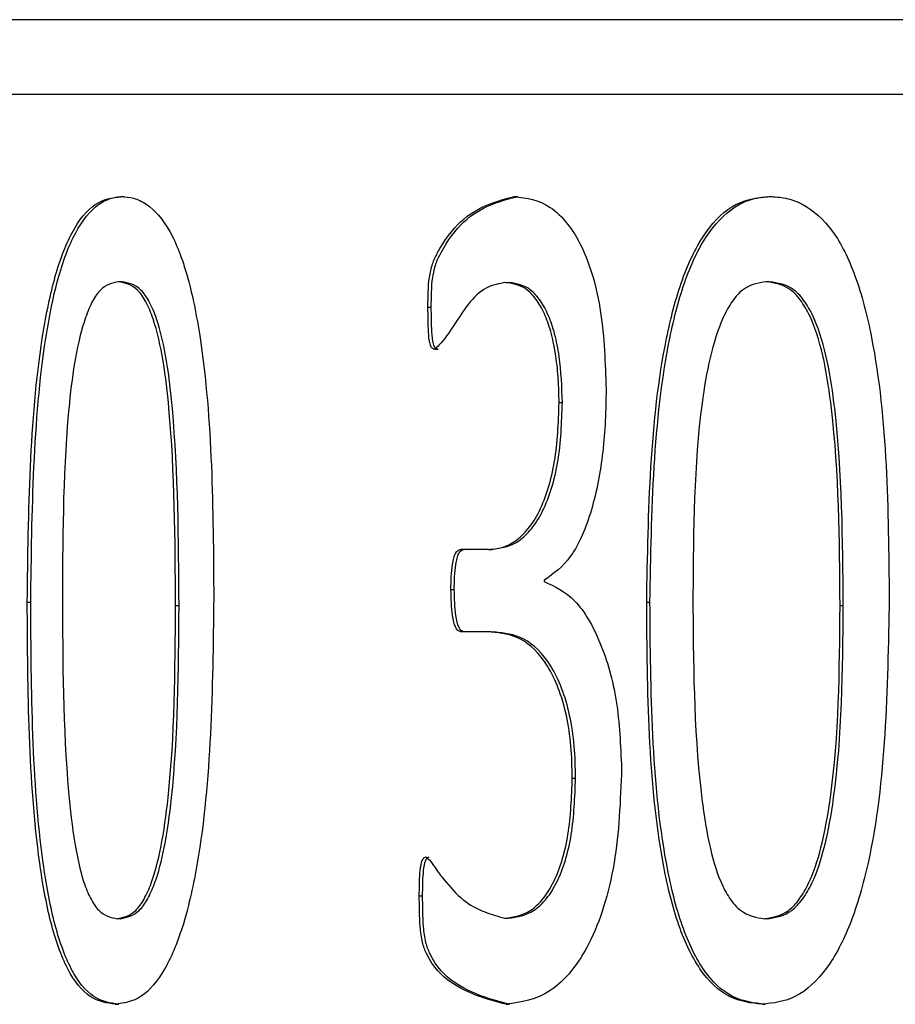
# Model space of a CAD drawing. Units: millimetres. Extents: x 11 to 578, y -13 to 409.
# Drawn here: x 142 to 144, y 198 to 201 of the extents above; entities that cross this region are included whole.
import ezdxf

# ---------------------------------------------------------------- set-up
doc = ezdxf.new("R2010")
doc.units = ezdxf.units.MM
doc.header["$LTSCALE"] = 2

msp = doc.modelspace()

# ---------------------------------------------------------------- linework, layer by layer
at = {"color": 7, "linetype": 'Continuous', "lineweight": 30}
for p, q in [((199.8046, 200.8988), (140.2046, 200.8988)), ((200.0046, 200.6988), (140.0046, 200.6988)), ((144.0725, 200.4265), (144.0811, 200.4265)), ((143.1616, 200.1303), (143.1705, 200.1303)), ((143.1796, 200.0184), (143.1886, 200.0184)), ((143.323, 199.4834), (143.249, 199.4834)), ((143.323, 199.4834), (143.3319, 199.4834)), ((143.4721, 199.4009), (143.4721, 199.3975)), ((143.223, 199.3764), (143.2319, 199.3764)), ((143.3303, 199.263), (143.2497, 199.263)), ((143.3303, 199.263), (143.3392, 199.263)), ((143.5471, 198.8726), (143.5559, 198.8726)), ((144.0537, 198.2681), (144.0623, 198.2681))]:
    msp.add_line(p, q, dxfattribs=at)
for points, knots in [([(142.0915, 199.3427), (142.0947, 199.5856), (142.0987, 199.8895), (142.1611, 200.2093), (142.209, 200.3381), (142.2719, 200.4162), (142.318, 200.4231), (142.3411, 200.4265)], [0, 0, 0, 0, 0.499371, 0.624693, 0.749799, 0.874741, 1, 1, 1, 1]), ([(142.1008, 199.3427), (142.104, 199.5857), (142.108, 199.8896), (142.1704, 200.2092), (142.2183, 200.3386), (142.2707, 200.4016), (142.3157, 200.424), (142.3388, 200.4257), (142.3503, 200.4265)], [0, 0, 0, 0, 0.499284, 0.624574, 0.749635, 0.874525, 0.937242, 1, 1, 1, 1]), ([(142.3411, 200.4265), (142.3525, 200.4257), (142.3754, 200.4242), (142.4206, 200.4027), (142.4737, 200.3439), (142.5231, 200.214), (142.5859, 199.8939), (142.5879, 199.5914), (142.5896, 199.3524)], [0, 0, 0, 0, 0.062737, 0.125453, 0.250215, 0.367875, 0.500341, 1, 1, 1, 1]), ([(142.3411, 200.4265), (142.3426, 200.4265), (142.3457, 200.4265), (142.3488, 200.4265), (142.3503, 200.4265)], [0, 0, 0, 0, 0.499828, 1, 1, 1, 1]), ([(143.1616, 200.1303), (143.1617, 200.1576), (143.1619, 200.1985), (143.173, 200.2479), (143.1999, 200.3027), (143.2686, 200.3937), (143.343, 200.4134), (143.3925, 200.4265)], [0, 0, 0, 0, 0.1250825, 0.1876546, 0.250349, 0.5010271, 1, 1, 1, 1]), ([(143.1705, 200.1303), (143.1707, 200.1576), (143.1708, 200.1985), (143.1819, 200.2479), (143.2089, 200.3026), (143.2774, 200.3937), (143.3519, 200.4134), (143.4014, 200.4265)], [0, 0, 0, 0, 0.125112, 0.187687, 0.250396, 0.501084, 1, 1, 1, 1]), ([(143.3925, 200.4265), (143.4249, 200.4222), (143.4738, 200.4156), (143.5339, 200.3581), (143.5732, 200.2953), (143.6038, 200.2138), (143.6315, 200.0862), (143.635, 199.981), (143.6373, 199.9113)], [0, 0, 0, 0, 0.249743, 0.378385, 0.500043, 0.62337, 0.750267, 1, 1, 1, 1]), ([(143.3925, 200.4265), (143.394, 200.4265), (143.397, 200.4265), (143.3999, 200.4265), (143.4014, 200.4265)], [0, 0, 0, 0, 0.500165, 1, 1, 1, 1]), ([(143.7457, 199.3427), (143.7499, 199.5856), (143.7553, 199.8895), (143.8374, 200.2093), (143.9002, 200.3381), (143.9824, 200.4162), (144.0424, 200.4231), (144.0725, 200.4265)], [0, 0, 0, 0, 0.499371, 0.624692, 0.749792, 0.874734, 1, 1, 1, 1]), ([(143.7544, 199.3427), (143.7587, 199.5857), (143.764, 199.8896), (143.8461, 200.2092), (143.9089, 200.3386), (143.9775, 200.4016), (144.0361, 200.424), (144.0661, 200.4257), (144.0811, 200.4265)], [0, 0, 0, 0, 0.499284, 0.624578, 0.749632, 0.87452, 0.937245, 1, 1, 1, 1]), ([(144.0725, 200.4265), (144.0873, 200.4257), (144.117, 200.4242), (144.1756, 200.4027), (144.2441, 200.3439), (144.3078, 200.214), (144.3885, 199.8939), (144.3911, 199.5914), (144.3932, 199.3524)], [0, 0, 0, 0, 0.062741, 0.125455, 0.250218, 0.36788, 0.500342, 1, 1, 1, 1]), ([(142.3355, 200.1984), (142.3189, 200.1951), (142.2941, 200.1902), (142.265, 200.1482), (142.2408, 200.0901), (142.2185, 199.9975), (142.1874, 199.7522), (142.1863, 199.5354), (142.1854, 199.3619)], [0, 0, 0, 0, 0.124633, 0.184922, 0.249671, 0.374568, 0.4998, 1, 1, 1, 1]), ([(142.4876, 199.3327), (142.4865, 199.5103), (142.4852, 199.7324), (142.4564, 199.9877), (142.4345, 200.0859), (142.4092, 200.1468), (142.3786, 200.1904), (142.3528, 200.1952), (142.3355, 200.1984)], [0, 0, 0, 0, 0.500321, 0.625493, 0.750335, 0.813896, 0.875336, 1, 1, 1, 1]), ([(142.3448, 200.1984), (142.3432, 200.1984), (142.3401, 200.1984), (142.3371, 200.1984), (142.3355, 200.1984)], [0, 0, 0, 0, 0.499712, 1, 1, 1, 1]), ([(142.4968, 199.3327), (142.4957, 199.5103), (142.4943, 199.7324), (142.4656, 199.9877), (142.4437, 200.0859), (142.4184, 200.1468), (142.3878, 200.1904), (142.362, 200.1952), (142.3448, 200.1984)], [0, 0, 0, 0, 0.500363, 0.625546, 0.750384, 0.813939, 0.875371, 1, 1, 1, 1]), ([(143.3699, 200.1965), (143.3522, 200.1936), (143.3167, 200.1877), (143.2552, 200.1304), (143.2157, 200.0514), (143.1837, 200.0221), (143.1796, 200.0184)], [0, 0, 0, 0, 0.2498518, 0.5001484, 0.9366896, 1, 1, 1, 1]), ([(143.5119, 199.8758), (143.5114, 199.8966), (143.5106, 199.9384), (143.5039, 200.0005), (143.4924, 200.0585), (143.4756, 200.1097), (143.4534, 200.1499), (143.4186, 200.1887), (143.3893, 200.1934), (143.3699, 200.1965)], [0, 0, 0, 0, 0.125271, 0.250394, 0.380639, 0.500621, 0.623049, 0.75073, 1, 1, 1, 1]), ([(143.3699, 200.1965), (143.3714, 200.1965), (143.3744, 200.1965), (143.3773, 200.1965), (143.3788, 200.1965)], [0, 0, 0, 0, 0.499822, 1, 1, 1, 1]), ([(143.5207, 199.8758), (143.5192, 199.9176), (143.5169, 199.9813), (143.5012, 200.0585), (143.4844, 200.1097), (143.4623, 200.1499), (143.4275, 200.1887), (143.3982, 200.1934), (143.3788, 200.1965)], [0, 0, 0, 0, 0.249913, 0.380229, 0.500324, 0.622807, 0.750585, 1, 1, 1, 1]), ([(144.0652, 200.1984), (144.0435, 200.1951), (144.0113, 200.1902), (143.9734, 200.1482), (143.9418, 200.0901), (143.9126, 199.9975), (143.8719, 199.7522), (143.8704, 199.5354), (143.8692, 199.3619)], [0, 0, 0, 0, 0.124631, 0.184922, 0.249666, 0.374567, 0.4998, 1, 1, 1, 1]), ([(144.2621, 199.3327), (144.2607, 199.5103), (144.2589, 199.7324), (144.2218, 199.9877), (144.1936, 200.0859), (144.1608, 200.1468), (144.1212, 200.1904), (144.0877, 200.1952), (144.0652, 200.1984)], [0, 0, 0, 0, 0.500322, 0.625495, 0.750337, 0.813901, 0.875337, 1, 1, 1, 1]), ([(144.0739, 200.1984), (144.0725, 200.1984), (144.0696, 200.1984), (144.0667, 200.1984), (144.0652, 200.1984)], [0, 0, 0, 0, 0.499465, 1, 1, 1, 1]), ([(144.2707, 199.3327), (144.2693, 199.5103), (144.2675, 199.7324), (144.2304, 199.9877), (144.2022, 200.0859), (144.1694, 200.1468), (144.1298, 200.1904), (144.0963, 200.1952), (144.0739, 200.1984)], [0, 0, 0, 0, 0.500362, 0.625541, 0.750378, 0.813934, 0.875362, 1, 1, 1, 1]), ([(143.1796, 200.0184), (143.1782, 200.0186), (143.1756, 200.019), (143.172, 200.0219), (143.1691, 200.0264), (143.1647, 200.0395), (143.162, 200.0758), (143.1618, 200.1084), (143.1616, 200.1303)], [0, 0, 0, 0, 0.070479, 0.132929, 0.19122, 0.250035, 0.499237, 1, 1, 1, 1]), ([(143.1886, 200.0184), (143.1872, 200.0186), (143.1846, 200.019), (143.181, 200.0219), (143.1781, 200.0264), (143.1737, 200.0395), (143.1709, 200.0758), (143.1707, 200.1084), (143.1705, 200.1303)], [0, 0, 0, 0, 0.070459, 0.132819, 0.191115, 0.249997, 0.499192, 1, 1, 1, 1]), ([(143.6373, 199.9113), (143.6368, 199.8832), (143.636, 199.8272), (143.6271, 199.7164), (143.6021, 199.5847), (143.5471, 199.4547), (143.4969, 199.4187), (143.4721, 199.4009)], [0, 0, 0, 0, 0.1255797, 0.2510609, 0.5010952, 0.7527632, 1, 1, 1, 1]), ([(143.323, 199.4834), (143.3352, 199.4842), (143.3597, 199.4859), (143.3957, 199.5046), (143.4298, 199.5363), (143.4601, 199.5836), (143.4839, 199.6457), (143.5069, 199.7415), (143.5099, 199.8222), (143.5119, 199.8758)], [0, 0, 0, 0, 0.125234, 0.250399, 0.375449, 0.500437, 0.624619, 0.750635, 1, 1, 1, 1]), ([(143.3319, 199.4834), (143.3564, 199.4872), (143.3932, 199.4929), (143.4387, 199.5365), (143.4689, 199.5835), (143.4927, 199.6458), (143.5157, 199.7415), (143.5187, 199.8222), (143.5207, 199.8758)], [0, 0, 0, 0, 0.249722, 0.374873, 0.499967, 0.624223, 0.750381, 1, 1, 1, 1]), ([(143.5119, 199.8758), (143.5133, 199.8758), (143.5163, 199.8758), (143.5192, 199.8758), (143.5207, 199.8758)], [0, 0, 0, 0, 0.500514, 1, 1, 1, 1]), ([(143.223, 199.3764), (143.2233, 199.3993), (143.2237, 199.4285), (143.2299, 199.4597), (143.2345, 199.473), (143.2412, 199.4813), (143.2463, 199.4827), (143.249, 199.4834)], [0, 0, 0, 0, 0.500109, 0.637632, 0.749652, 0.866211, 1, 1, 1, 1]), ([(143.2319, 199.3764), (143.2322, 199.3993), (143.2325, 199.4285), (143.2389, 199.4596), (143.2427, 199.4707), (143.2465, 199.4769), (143.2511, 199.4817), (143.2551, 199.4827), (143.2579, 199.4834)], [0, 0, 0, 0, 0.499749, 0.634111, 0.750473, 0.805071, 0.863645, 1, 1, 1, 1]), ([(143.4721, 199.3975), (143.5001, 199.3845), (143.556, 199.3587), (143.6246, 199.2408), (143.6707, 199.0814), (143.676, 198.9597), (143.6786, 198.8986)], [0, 0, 0, 0, 0.250036, 0.500017, 0.748488, 1, 1, 1, 1]), ([(142.1854, 199.3619), (142.1861, 199.1844), (142.187, 198.9583), (142.2156, 198.7042), (142.2364, 198.6071), (142.2597, 198.5493), (142.2894, 198.5057), (142.3151, 198.5002), (142.3322, 198.4967)], [0, 0, 0, 0, 0.500354, 0.63732, 0.750449, 0.812376, 0.875448, 1, 1, 1, 1]), ([(143.2497, 199.263), (143.2469, 199.264), (143.2416, 199.2659), (143.2349, 199.2754), (143.2303, 199.2896), (143.224, 199.3223), (143.2234, 199.3525), (143.223, 199.3764)], [0, 0, 0, 0, 0.130655, 0.248661, 0.363969, 0.499491, 1, 1, 1, 1]), ([(143.2586, 199.263), (143.2558, 199.2639), (143.2505, 199.2655), (143.2439, 199.2754), (143.2392, 199.2896), (143.2329, 199.3223), (143.2324, 199.3526), (143.2319, 199.3764)], [0, 0, 0, 0, 0.129532, 0.249085, 0.363807, 0.499738, 1, 1, 1, 1]), ([(143.8692, 199.3619), (143.8701, 199.1844), (143.8713, 198.9583), (143.9088, 198.7042), (143.936, 198.6071), (143.9665, 198.5493), (144.0052, 198.5057), (144.0387, 198.5002), (144.0609, 198.4967)], [0, 0, 0, 0, 0.500358, 0.637325, 0.750451, 0.812383, 0.875455, 1, 1, 1, 1]), ([(142.3266, 198.2681), (142.304, 198.2714), (142.2588, 198.278), (142.1972, 198.3541), (142.1513, 198.4841), (142.0947, 198.8049), (142.0929, 199.104), (142.0915, 199.3427)], [0, 0, 0, 0, 0.125201, 0.250029, 0.373788, 0.500162, 1, 1, 1, 1]), ([(142.0915, 199.3427), (142.093, 199.3427), (142.0961, 199.3427), (142.0992, 199.3427), (142.1008, 199.3427)], [0, 0, 0, 0, 0.500173, 1, 1, 1, 1]), ([(142.3359, 198.2681), (142.3132, 198.2714), (142.2681, 198.278), (142.2065, 198.3541), (142.1606, 198.4841), (142.104, 198.8049), (142.1022, 199.104), (142.1008, 199.3427)], [0, 0, 0, 0, 0.125169, 0.249979, 0.373735, 0.500112, 1, 1, 1, 1]), ([(142.5896, 199.3524), (142.5864, 199.1087), (142.5824, 198.801), (142.5125, 198.4826), (142.461, 198.3553), (142.3964, 198.2782), (142.3499, 198.2714), (142.3266, 198.2681)], [0, 0, 0, 0, 0.499376, 0.630546, 0.749779, 0.874721, 1, 1, 1, 1]), ([(142.3322, 198.4967), (142.349, 198.5003), (142.3741, 198.5057), (142.4039, 198.5476), (142.4283, 198.6011), (142.4515, 198.6931), (142.4851, 198.9379), (142.4865, 199.1592), (142.4876, 199.3327)], [0, 0, 0, 0, 0.124626, 0.187001, 0.249777, 0.362159, 0.499881, 1, 1, 1, 1]), ([(142.3414, 198.4967), (142.3582, 198.5003), (142.3833, 198.5057), (142.4131, 198.5476), (142.4375, 198.6011), (142.4607, 198.6931), (142.4943, 198.9379), (142.4957, 199.1592), (142.4968, 199.3327)], [0, 0, 0, 0, 0.124593, 0.186959, 0.249729, 0.362111, 0.499835, 1, 1, 1, 1]), ([(142.4968, 199.3327), (142.4953, 199.3327), (142.4922, 199.3327), (142.4891, 199.3327), (142.4876, 199.3327)], [0, 0, 0, 0, 0.500467, 1, 1, 1, 1]), ([(144.0537, 198.2681), (144.0242, 198.2714), (143.9654, 198.278), (143.8848, 198.3541), (143.8245, 198.4841), (143.7499, 198.8049), (143.7475, 199.104), (143.7457, 199.3427)], [0, 0, 0, 0, 0.125197, 0.250029, 0.373793, 0.500163, 1, 1, 1, 1]), ([(143.7457, 199.3427), (143.7471, 199.3427), (143.75, 199.3427), (143.753, 199.3427), (143.7544, 199.3427)], [0, 0, 0, 0, 0.500198, 1, 1, 1, 1]), ([(144.0623, 198.2681), (144.0329, 198.2714), (143.974, 198.278), (143.8934, 198.3541), (143.8332, 198.4841), (143.7586, 198.805), (143.7563, 199.104), (143.7544, 199.3427)], [0, 0, 0, 0, 0.1251809, 0.2499837, 0.3737421, 0.5001148, 1, 1, 1, 1]), ([(144.3932, 199.3524), (144.3891, 199.1087), (144.384, 198.801), (144.2942, 198.4826), (144.2278, 198.3553), (144.1443, 198.2782), (144.0839, 198.2714), (144.0537, 198.2681)], [0, 0, 0, 0, 0.499379, 0.630547, 0.749783, 0.874726, 1, 1, 1, 1]), ([(144.0609, 198.4967), (144.0827, 198.5003), (144.1154, 198.5057), (144.154, 198.5476), (144.1856, 198.6011), (144.2155, 198.6931), (144.2589, 198.9379), (144.2607, 199.1592), (144.2621, 199.3327)], [0, 0, 0, 0, 0.124635, 0.186998, 0.249776, 0.362165, 0.499882, 1, 1, 1, 1]), ([(144.0696, 198.4967), (144.0913, 198.5003), (144.124, 198.5057), (144.1626, 198.5476), (144.1942, 198.6011), (144.2241, 198.6931), (144.2675, 198.9379), (144.2693, 199.1592), (144.2707, 199.3327)], [0, 0, 0, 0, 0.124598, 0.186963, 0.249734, 0.362116, 0.499839, 1, 1, 1, 1]), ([(144.2707, 199.3327), (144.2692, 199.3327), (144.2664, 199.3327), (144.2635, 199.3327), (144.2621, 199.3327)], [0, 0, 0, 0, 0.49984, 1, 1, 1, 1]), ([(143.5471, 198.8726), (143.5464, 198.9013), (143.5451, 198.9586), (143.5327, 199.0415), (143.5109, 199.1146), (143.4721, 199.1945), (143.4091, 199.254), (143.3566, 199.26), (143.3303, 199.263)], [0, 0, 0, 0, 0.125244, 0.250359, 0.375415, 0.500549, 0.749811, 1, 1, 1, 1]), ([(143.5559, 198.8726), (143.5553, 198.9013), (143.5539, 198.9586), (143.5416, 199.0415), (143.5198, 199.1146), (143.481, 199.1945), (143.418, 199.254), (143.3655, 199.26), (143.3392, 199.263)], [0, 0, 0, 0, 0.125268, 0.250405, 0.375473, 0.500598, 0.749855, 1, 1, 1, 1]), ([(143.6786, 198.8986), (143.6754, 198.8124), (143.6705, 198.6821), (143.6329, 198.5277), (143.5942, 198.4288), (143.5451, 198.3528), (143.4708, 198.2828), (143.4104, 198.2739), (143.3706, 198.2681)], [0, 0, 0, 0, 0.249528, 0.377187, 0.499825, 0.621364, 0.750163, 1, 1, 1, 1]), ([(143.3673, 198.4981), (143.3907, 198.5015), (143.4262, 198.5067), (143.4698, 198.5484), (143.4985, 198.5937), (143.5209, 198.6522), (143.5422, 198.7441), (143.5451, 198.8212), (143.5471, 198.8726)], [0, 0, 0, 0, 0.248388, 0.378245, 0.500242, 0.622383, 0.748147, 1, 1, 1, 1]), ([(143.3762, 198.4981), (143.3995, 198.5016), (143.4349, 198.5068), (143.4786, 198.5479), (143.5072, 198.5936), (143.5299, 198.6522), (143.551, 198.7443), (143.5539, 198.8212), (143.5559, 198.8726)], [0, 0, 0, 0, 0.248313, 0.376401, 0.500199, 0.622745, 0.748142, 1, 1, 1, 1]), ([(143.1385, 198.5581), (143.1386, 198.5782), (143.1388, 198.6084), (143.1426, 198.641), (143.1466, 198.6533), (143.1503, 198.6594), (143.1536, 198.6609), (143.1558, 198.6618)], [0, 0, 0, 0, 0.500305, 0.749811, 0.815826, 0.875008, 1, 1, 1, 1]), ([(143.1474, 198.5581), (143.1475, 198.5782), (143.1477, 198.6084), (143.1516, 198.641), (143.1556, 198.6533), (143.1592, 198.6594), (143.1625, 198.6609), (143.1648, 198.6618)], [0, 0, 0, 0, 0.500331, 0.749811, 0.815646, 0.875004, 1, 1, 1, 1]), ([(143.1558, 198.6618), (143.159, 198.6594), (143.1679, 198.6528), (143.1833, 198.6284), (143.2125, 198.59), (143.2719, 198.5245), (143.3292, 198.5087), (143.3673, 198.4981)], [0, 0, 0, 0, 0.045629, 0.124987, 0.250471, 0.501402, 1, 1, 1, 1]), ([(143.3706, 198.2681), (143.3209, 198.2811), (143.2463, 198.3008), (143.1698, 198.3703), (143.1453, 198.434), (143.1387, 198.4883), (143.1386, 198.5305), (143.1385, 198.5581)], [0, 0, 0, 0, 0.499502, 0.749727, 0.807903, 0.874588, 1, 1, 1, 1]), ([(143.1385, 198.5581), (143.14, 198.5581), (143.143, 198.5581), (143.1459, 198.5581), (143.1474, 198.5581)], [0, 0, 0, 0, 0.500332, 1, 1, 1, 1]), ([(143.3795, 198.2681), (143.3298, 198.2811), (143.2552, 198.3008), (143.1787, 198.3703), (143.1543, 198.434), (143.1477, 198.4883), (143.1475, 198.5305), (143.1474, 198.5581)], [0, 0, 0, 0, 0.499453, 0.749672, 0.807828, 0.874557, 1, 1, 1, 1]), ([(142.3414, 198.4967), (142.3399, 198.4967), (142.3368, 198.4967), (142.3337, 198.4967), (142.3322, 198.4967)], [0, 0, 0, 0, 0.500288, 1, 1, 1, 1]), ([(143.3673, 198.4981), (143.3688, 198.4981), (143.3717, 198.4981), (143.3747, 198.4981), (143.3762, 198.4981)], [0, 0, 0, 0, 0.499657, 1, 1, 1, 1]), ([(144.0696, 198.4967), (144.0681, 198.4967), (144.0652, 198.4967), (144.0624, 198.4967), (144.0609, 198.4967)], [0, 0, 0, 0, 0.500213, 1, 1, 1, 1]), ([(142.3266, 198.2681), (142.3282, 198.2681), (142.3313, 198.2681), (142.3343, 198.2681), (142.3359, 198.2681)], [0, 0, 0, 0, 0.499884, 1, 1, 1, 1]), ([(143.3706, 198.2681), (143.3721, 198.2681), (143.375, 198.2681), (143.378, 198.2681), (143.3795, 198.2681)], [0, 0, 0, 0, 0.499822, 1, 1, 1, 1])]:
    msp.add_open_spline(points, degree=3, knots=knots, dxfattribs=at)

doc.saveas('drawing.dxf')
